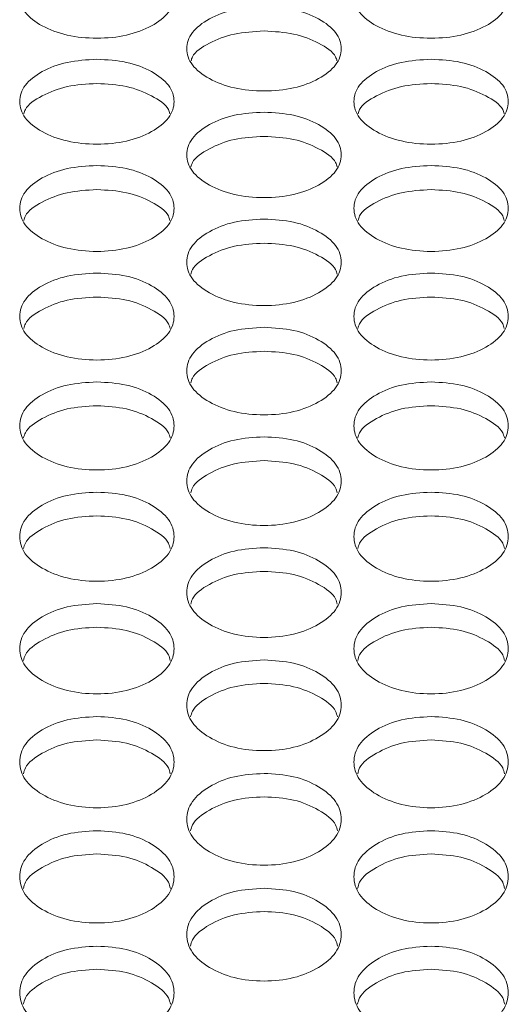
# Model space of a CAD drawing. Units: millimetres. Extents: x 88 to 3492, y 62 to 2418.
# Drawn here: x 907 to 932, y 994 to 1045 of the extents above; entities that cross this region are included whole.
import ezdxf

# ---------------------------------------------------------------- set-up
doc = ezdxf.new("R2010")
doc.units = ezdxf.units.MM
doc.header["$LTSCALE"] = 12

msp = doc.modelspace()

# ---------------------------------------------------------------- linework, layer by layer
at = {"color": 7, "linetype": 'Continuous', "lineweight": 15}
for points, knots in [([(910.894, 1048.001), (911.42, 1047.973), (912.474, 1047.915), (913.788, 1047.401), (914.708, 1046.695), (914.987, 1045.838), (914.708, 1044.981), (913.788, 1044.265), (912.474, 1043.764), (910.894, 1043.612), (909.314, 1043.764), (907.999, 1044.266), (907.08, 1044.981), (906.801, 1045.838), (907.08, 1046.694), (907.999, 1047.401), (909.314, 1047.913), (910.367, 1047.972), (910.894, 1048.001)], [0, 0, 0, 0, 0.062435, 0.124973, 0.187528, 0.24998, 0.312542, 0.374985, 0.43755, 0.499992, 0.562542, 0.624997, 0.687551, 0.750004, 0.812565, 0.87501, 0.937474, 1, 1, 1, 1]), ([(928.214, 1048.001), (928.74, 1047.973), (929.794, 1047.915), (931.108, 1047.401), (932.028, 1046.695), (932.307, 1045.838), (932.028, 1044.981), (931.108, 1044.265), (929.794, 1043.764), (928.214, 1043.612), (926.634, 1043.764), (925.319, 1044.266), (924.4, 1044.981), (924.121, 1045.838), (924.4, 1046.694), (925.319, 1047.401), (926.634, 1047.913), (927.687, 1047.972), (928.214, 1048.001)], [0, 0, 0, 0, 0.0624351, 0.1249727, 0.1875284, 0.2499805, 0.312542, 0.3749846, 0.4375502, 0.4999923, 0.5625424, 0.6249969, 0.6875505, 0.7500044, 0.8125648, 0.87501, 0.9374735, 1, 1, 1, 1]), ([(919.554, 1045.295), (920.08, 1045.266), (921.134, 1045.208), (922.448, 1044.691), (923.368, 1043.98), (923.647, 1043.117), (923.368, 1042.255), (922.449, 1041.535), (921.135, 1041.031), (919.554, 1040.877), (917.974, 1041.031), (916.659, 1041.535), (915.74, 1042.255), (915.461, 1043.118), (915.74, 1043.98), (916.659, 1044.69), (917.974, 1045.207), (919.027, 1045.265), (919.554, 1045.295)], [0, 0, 0, 0, 0.062435, 0.124973, 0.187529, 0.24998, 0.312542, 0.374985, 0.43755, 0.499992, 0.562542, 0.624997, 0.68755, 0.750004, 0.812565, 0.87501, 0.937474, 1, 1, 1, 1]), ([(915.774, 1042.487), (915.794, 1042.558), (915.893, 1042.911), (916.69, 1043.427), (917.967, 1043.948), (919.025, 1044.006), (919.554, 1044.035)], [0, 0, 0, 0, 0.077134, 0.38446, 0.692022, 1, 1, 1, 1]), ([(919.554, 1044.035), (920.083, 1044.007), (921.141, 1043.95), (922.417, 1043.427), (923.215, 1042.911), (923.315, 1042.558), (923.334, 1042.488)], [0, 0, 0, 0, 0.307623, 0.61564, 0.923608, 1, 1, 1, 1]), ([(910.894, 1042.571), (911.42, 1042.542), (912.474, 1042.484), (913.788, 1041.963), (914.708, 1041.248), (914.987, 1040.379), (914.708, 1039.512), (913.788, 1038.787), (912.474, 1038.279), (910.894, 1038.125), (909.314, 1038.279), (907.999, 1038.787), (907.08, 1039.511), (906.801, 1040.38), (907.08, 1041.247), (907.999, 1041.963), (909.314, 1042.482), (910.367, 1042.541), (910.894, 1042.571)], [0, 0, 0, 0, 0.062435, 0.124973, 0.187528, 0.24998, 0.312542, 0.374985, 0.43755, 0.499992, 0.562543, 0.624997, 0.68755, 0.750004, 0.812565, 0.87501, 0.937474, 1, 1, 1, 1]), ([(928.214, 1042.571), (928.74, 1042.542), (929.794, 1042.484), (931.108, 1041.963), (932.028, 1041.248), (932.307, 1040.379), (932.028, 1039.512), (931.108, 1038.787), (929.794, 1038.279), (928.214, 1038.125), (926.634, 1038.279), (925.319, 1038.787), (924.4, 1039.511), (924.121, 1040.38), (924.4, 1041.247), (925.319, 1041.963), (926.634, 1042.482), (927.687, 1042.541), (928.214, 1042.571)], [0, 0, 0, 0, 0.062435, 0.124973, 0.187528, 0.24998, 0.312542, 0.374985, 0.43755, 0.499992, 0.562542, 0.624997, 0.68755, 0.750004, 0.812565, 0.87501, 0.937473, 1, 1, 1, 1]), ([(907.112, 1039.751), (907.132, 1039.824), (907.231, 1040.181), (908.029, 1040.703), (909.307, 1041.227), (910.365, 1041.285), (910.894, 1041.315)], [0, 0, 0, 0, 0.079062, 0.385747, 0.692665, 1, 1, 1, 1]), ([(910.894, 1041.315), (911.423, 1041.286), (912.481, 1041.229), (913.758, 1040.703), (914.557, 1040.182), (914.656, 1039.825), (914.676, 1039.752)], [0, 0, 0, 0, 0.306978, 0.614352, 0.921676, 1, 1, 1, 1]), ([(924.432, 1039.751), (924.452, 1039.824), (924.551, 1040.181), (925.349, 1040.703), (926.627, 1041.227), (927.685, 1041.285), (928.214, 1041.315)], [0, 0, 0, 0, 0.079062, 0.385746, 0.692665, 1, 1, 1, 1]), ([(928.214, 1041.315), (928.743, 1041.286), (929.801, 1041.229), (931.078, 1040.703), (931.877, 1040.182), (931.976, 1039.825), (931.996, 1039.752)], [0, 0, 0, 0, 0.306978, 0.614352, 0.921676, 1, 1, 1, 1]), ([(919.554, 1039.83), (920.08, 1039.8), (921.134, 1039.742), (922.448, 1039.217), (923.368, 1038.498), (923.647, 1037.624), (923.368, 1036.751), (922.449, 1036.022), (921.135, 1035.511), (919.554, 1035.355), (917.974, 1035.511), (916.659, 1036.022), (915.74, 1036.75), (915.461, 1037.624), (915.74, 1038.497), (916.659, 1039.217), (917.974, 1039.74), (919.027, 1039.8), (919.554, 1039.83)], [0, 0, 0, 0, 0.062435, 0.124972, 0.187528, 0.249981, 0.312542, 0.374984, 0.43755, 0.499992, 0.562542, 0.624997, 0.687551, 0.750004, 0.812565, 0.87501, 0.937474, 1, 1, 1, 1]), ([(915.77, 1036.997), (915.791, 1037.073), (915.89, 1037.434), (916.689, 1037.961), (917.967, 1038.488), (919.025, 1038.547), (919.554, 1038.577)], [0, 0, 0, 0, 0.080958, 0.387011, 0.693298, 1, 1, 1, 1]), ([(919.554, 1038.577), (920.083, 1038.548), (921.141, 1038.49), (922.418, 1037.961), (923.218, 1037.435), (923.318, 1037.073), (923.338, 1036.999)], [0, 0, 0, 0, 0.306346, 0.613086, 0.919774, 1, 1, 1, 1]), ([(910.894, 1037.071), (911.42, 1037.041), (912.474, 1036.982), (913.788, 1036.455), (914.708, 1035.73), (914.987, 1034.851), (914.708, 1033.972), (913.788, 1033.239), (912.474, 1032.725), (910.894, 1032.568), (909.314, 1032.725), (907.999, 1033.239), (907.08, 1033.972), (906.801, 1034.852), (907.08, 1035.73), (907.999, 1036.455), (909.314, 1036.981), (910.367, 1037.041), (910.894, 1037.071)], [0, 0, 0, 0, 0.062435, 0.124973, 0.187529, 0.249981, 0.312542, 0.374985, 0.43755, 0.499993, 0.562543, 0.624997, 0.687551, 0.750004, 0.812565, 0.87501, 0.937474, 1, 1, 1, 1]), ([(928.214, 1037.071), (928.74, 1037.041), (929.794, 1036.982), (931.108, 1036.455), (932.028, 1035.73), (932.307, 1034.851), (932.028, 1033.972), (931.108, 1033.239), (929.794, 1032.725), (928.214, 1032.568), (926.634, 1032.725), (925.319, 1033.239), (924.4, 1033.972), (924.121, 1034.852), (924.4, 1035.73), (925.319, 1036.455), (926.634, 1036.981), (927.687, 1037.041), (928.214, 1037.071)], [0, 0, 0, 0, 0.0624351, 0.1249729, 0.1875285, 0.2499806, 0.312542, 0.3749849, 0.4375504, 0.4999925, 0.5625426, 0.624997, 0.6875509, 0.750004, 0.812565, 0.8750098, 0.9374735, 1, 1, 1, 1]), ([(907.108, 1034.226), (907.129, 1034.304), (907.228, 1034.67), (908.029, 1035.202), (909.307, 1035.732), (910.365, 1035.792), (910.894, 1035.821)], [0, 0, 0, 0, 0.082826, 0.388257, 0.69392, 1, 1, 1, 1]), ([(910.894, 1035.821), (911.423, 1035.792), (912.481, 1035.734), (913.758, 1035.202), (914.56, 1034.67), (914.659, 1034.305), (914.68, 1034.228)], [0, 0, 0, 0, 0.305722, 0.611838, 0.917902, 1, 1, 1, 1]), ([(924.428, 1034.226), (924.449, 1034.304), (924.548, 1034.67), (925.349, 1035.202), (926.627, 1035.732), (927.685, 1035.792), (928.214, 1035.821)], [0, 0, 0, 0, 0.082826, 0.388257, 0.69392, 1, 1, 1, 1]), ([(928.214, 1035.821), (928.743, 1035.792), (929.801, 1035.734), (931.078, 1035.202), (931.88, 1034.67), (931.979, 1034.305), (932, 1034.228)], [0, 0, 0, 0, 0.305722, 0.611838, 0.917902, 1, 1, 1, 1]), ([(919.554, 1034.295), (920.08, 1034.265), (921.134, 1034.206), (922.448, 1033.675), (923.368, 1032.946), (923.647, 1032.061), (923.368, 1031.177), (922.449, 1030.438), (921.135, 1029.921), (919.554, 1029.764), (917.974, 1029.921), (916.659, 1030.439), (915.74, 1031.177), (915.461, 1032.061), (915.74, 1032.946), (916.659, 1033.674), (917.974, 1034.204), (919.027, 1034.264), (919.554, 1034.295)], [0, 0, 0, 0, 0.062435, 0.124973, 0.187528, 0.24998, 0.312542, 0.374985, 0.43755, 0.499992, 0.562542, 0.624997, 0.68755, 0.750004, 0.812565, 0.87501, 0.937474, 1, 1, 1, 1]), ([(915.766, 1031.438), (915.788, 1031.518), (915.887, 1031.888), (916.688, 1032.425), (917.967, 1032.959), (919.025, 1033.019), (919.554, 1033.048)], [0, 0, 0, 0, 0.0846618, 0.3894826, 0.6945333, 1, 1, 1, 1]), ([(919.554, 1033.048), (920.083, 1033.019), (921.141, 1032.961), (922.419, 1032.425), (923.221, 1031.889), (923.321, 1031.519), (923.342, 1031.439)], [0, 0, 0, 0, 0.305111, 0.610613, 0.916066, 1, 1, 1, 1]), ([(910.894, 1031.501), (911.42, 1031.471), (912.474, 1031.411), (913.788, 1030.877), (914.708, 1030.144), (914.987, 1029.254), (914.708, 1028.364), (913.788, 1027.621), (912.474, 1027.101), (910.894, 1026.942), (909.314, 1027.101), (907.999, 1027.621), (907.08, 1028.364), (906.801, 1029.254), (907.08, 1030.144), (907.999, 1030.877), (909.314, 1031.41), (910.367, 1031.47), (910.894, 1031.501)], [0, 0, 0, 0, 0.0624351, 0.1249724, 0.1875285, 0.2499801, 0.3125419, 0.3749848, 0.4375501, 0.4999922, 0.5625423, 0.6249965, 0.6875505, 0.7500046, 0.8125652, 0.8750101, 0.9374736, 1, 1, 1, 1]), ([(928.214, 1031.501), (928.74, 1031.471), (929.794, 1031.411), (931.108, 1030.877), (932.028, 1030.144), (932.307, 1029.254), (932.028, 1028.364), (931.108, 1027.621), (929.794, 1027.101), (928.214, 1026.942), (926.634, 1027.101), (925.319, 1027.621), (924.4, 1028.364), (924.121, 1029.254), (924.4, 1030.144), (925.319, 1030.877), (926.634, 1031.41), (927.687, 1031.47), (928.214, 1031.501)], [0, 0, 0, 0, 0.0624351, 0.1249724, 0.1875285, 0.2499801, 0.3125419, 0.3749848, 0.4375501, 0.4999922, 0.5625423, 0.6249965, 0.6875505, 0.7500046, 0.8125652, 0.87501, 0.9374736, 1, 1, 1, 1]), ([(907.104, 1028.632), (907.126, 1028.715), (907.225, 1029.089), (908.028, 1029.631), (909.307, 1030.168), (910.365, 1030.228), (910.894, 1030.258)], [0, 0, 0, 0, 0.086467, 0.390686, 0.695137, 1, 1, 1, 1]), ([(910.894, 1030.258), (911.423, 1030.229), (912.481, 1030.17), (913.759, 1029.631), (914.563, 1029.09), (914.662, 1028.715), (914.684, 1028.633)], [0, 0, 0, 0, 0.304508, 0.609408, 0.914257, 1, 1, 1, 1]), ([(924.424, 1028.632), (924.446, 1028.715), (924.545, 1029.089), (925.348, 1029.631), (926.627, 1030.168), (927.685, 1030.228), (928.214, 1030.258)], [0, 0, 0, 0, 0.086467, 0.390686, 0.695136, 1, 1, 1, 1]), ([(928.214, 1030.258), (928.743, 1030.229), (929.801, 1030.17), (931.079, 1029.631), (931.883, 1029.09), (931.982, 1028.715), (932.004, 1028.633)], [0, 0, 0, 0, 0.3045078, 0.6094085, 0.9142571, 1, 1, 1, 1]), ([(919.554, 1028.69), (920.08, 1028.66), (921.134, 1028.6), (922.448, 1028.062), (923.368, 1027.324), (923.647, 1026.429), (923.368, 1025.534), (922.449, 1024.786), (921.135, 1024.263), (919.554, 1024.103), (917.974, 1024.263), (916.659, 1024.786), (915.74, 1025.533), (915.461, 1026.429), (915.74, 1027.324), (916.659, 1028.062), (917.974, 1028.598), (919.027, 1028.659), (919.554, 1028.69)], [0, 0, 0, 0, 0.0624352, 0.1249724, 0.1875285, 0.2499803, 0.3125421, 0.3749847, 0.4375501, 0.4999923, 0.5625424, 0.6249967, 0.6875504, 0.7500039, 0.8125653, 0.8750098, 0.9374735, 1, 1, 1, 1]), ([(915.762, 1025.809), (915.785, 1025.894), (915.884, 1026.273), (916.688, 1026.82), (917.967, 1027.36), (919.025, 1027.421), (919.554, 1027.451)], [0, 0, 0, 0, 0.088243, 0.39187, 0.695728, 1, 1, 1, 1]), ([(919.554, 1027.451), (920.083, 1027.421), (921.141, 1027.362), (922.419, 1026.82), (923.224, 1026.273), (923.324, 1025.895), (923.346, 1025.81)], [0, 0, 0, 0, 0.303915, 0.608221, 0.912475, 1, 1, 1, 1]), ([(910.894, 1025.862), (911.42, 1025.832), (912.474, 1025.771), (913.788, 1025.23), (914.708, 1024.488), (914.987, 1023.587), (914.708, 1022.686), (913.788, 1021.934), (912.474, 1021.407), (910.894, 1021.247), (909.314, 1021.408), (907.999, 1021.934), (907.08, 1022.686), (906.801, 1023.587), (907.08, 1024.488), (907.999, 1025.23), (909.314, 1025.769), (910.367, 1025.831), (910.894, 1025.862)], [0, 0, 0, 0, 0.062435, 0.124973, 0.187529, 0.249981, 0.312542, 0.374985, 0.43755, 0.499992, 0.562543, 0.624997, 0.687551, 0.750004, 0.812565, 0.87501, 0.937474, 1, 1, 1, 1]), ([(928.214, 1025.862), (928.74, 1025.832), (929.794, 1025.771), (931.108, 1025.23), (932.028, 1024.488), (932.307, 1023.587), (932.028, 1022.686), (931.108, 1021.934), (929.794, 1021.407), (928.214, 1021.247), (926.634, 1021.408), (925.319, 1021.934), (924.4, 1022.686), (924.121, 1023.587), (924.4, 1024.488), (925.319, 1025.23), (926.634, 1025.769), (927.687, 1025.831), (928.214, 1025.862)], [0, 0, 0, 0, 0.062435, 0.124973, 0.187529, 0.249981, 0.312542, 0.374985, 0.43755, 0.499992, 0.562543, 0.624997, 0.687551, 0.750004, 0.812565, 0.87501, 0.937474, 1, 1, 1, 1]), ([(907.1, 1022.969), (907.123, 1023.056), (907.223, 1023.439), (908.027, 1023.991), (909.307, 1024.535), (910.365, 1024.596), (910.894, 1024.626)], [0, 0, 0, 0, 0.089993, 0.393037, 0.696312, 1, 1, 1, 1]), ([(910.894, 1024.626), (911.422, 1024.596), (912.48, 1024.537), (913.759, 1023.991), (914.565, 1023.44), (914.665, 1023.057), (914.688, 1022.97)], [0, 0, 0, 0, 0.303332, 0.607053, 0.910726, 1, 1, 1, 1]), ([(924.42, 1022.969), (924.443, 1023.056), (924.543, 1023.439), (925.347, 1023.991), (926.627, 1024.535), (927.685, 1024.596), (928.214, 1024.626)], [0, 0, 0, 0, 0.089993, 0.393037, 0.696312, 1, 1, 1, 1]), ([(928.214, 1024.626), (928.742, 1024.596), (929.8, 1024.537), (931.079, 1023.991), (931.885, 1023.44), (931.985, 1023.057), (932.008, 1022.97)], [0, 0, 0, 0, 0.303332, 0.607053, 0.910726, 1, 1, 1, 1]), ([(919.554, 1023.016), (920.08, 1022.986), (921.134, 1022.925), (922.448, 1022.381), (923.368, 1021.634), (923.647, 1020.728), (923.368, 1019.821), (922.449, 1019.065), (921.135, 1018.535), (919.554, 1018.374), (917.974, 1018.535), (916.659, 1019.065), (915.74, 1019.821), (915.461, 1020.728), (915.74, 1021.634), (916.659, 1022.381), (917.974, 1022.923), (919.027, 1022.985), (919.554, 1023.016)], [0, 0, 0, 0, 0.062435, 0.124973, 0.187528, 0.24998, 0.312542, 0.374985, 0.43755, 0.499992, 0.562543, 0.624997, 0.68755, 0.750004, 0.812565, 0.87501, 0.937474, 1, 1, 1, 1]), ([(915.759, 1020.111), (915.782, 1020.201), (915.881, 1020.588), (916.687, 1021.146), (917.968, 1021.693), (919.025, 1021.754), (919.554, 1021.784)], [0, 0, 0, 0, 0.0917111, 0.394183, 0.6968859, 1, 1, 1, 1]), ([(919.554, 1021.784), (920.083, 1021.754), (921.141, 1021.694), (922.42, 1021.146), (923.227, 1020.589), (923.327, 1020.202), (923.35, 1020.113)], [0, 0, 0, 0, 0.302757, 0.605905, 0.909, 1, 1, 1, 1]), ([(910.894, 1020.154), (911.42, 1020.123), (912.474, 1020.062), (913.788, 1019.514), (914.708, 1018.763), (914.987, 1017.851), (914.708, 1016.94), (913.788, 1016.179), (912.474, 1015.646), (910.894, 1015.484), (909.314, 1015.646), (907.999, 1016.179), (907.08, 1016.94), (906.801, 1017.852), (907.08, 1018.763), (907.999, 1019.514), (909.314, 1020.06), (910.367, 1020.122), (910.894, 1020.154)], [0, 0, 0, 0, 0.062435, 0.124973, 0.187529, 0.249981, 0.312542, 0.374985, 0.43755, 0.499992, 0.562542, 0.624997, 0.687551, 0.750004, 0.812565, 0.87501, 0.937474, 1, 1, 1, 1]), ([(928.214, 1020.154), (928.74, 1020.123), (929.794, 1020.062), (931.108, 1019.514), (932.028, 1018.763), (932.307, 1017.851), (932.028, 1016.94), (931.108, 1016.179), (929.794, 1015.646), (928.214, 1015.484), (926.634, 1015.646), (925.319, 1016.179), (924.4, 1016.94), (924.121, 1017.852), (924.4, 1018.763), (925.319, 1019.514), (926.634, 1020.06), (927.687, 1020.122), (928.214, 1020.154)], [0, 0, 0, 0, 0.062435, 0.124973, 0.187529, 0.249981, 0.312542, 0.374985, 0.43755, 0.499992, 0.562542, 0.624997, 0.687551, 0.750004, 0.812565, 0.87501, 0.937474, 1, 1, 1, 1]), ([(907.097, 1017.237), (907.12, 1017.329), (907.22, 1017.72), (908.027, 1018.283), (909.307, 1018.833), (910.365, 1018.894), (910.894, 1018.925)], [0, 0, 0, 0, 0.093404, 0.395313, 0.697452, 1, 1, 1, 1]), ([(910.894, 1018.925), (911.422, 1018.895), (912.48, 1018.835), (913.76, 1018.283), (914.568, 1017.721), (914.668, 1017.33), (914.691, 1017.238)], [0, 0, 0, 0, 0.302192, 0.6047723, 0.9073024, 1, 1, 1, 1]), ([(924.417, 1017.237), (924.44, 1017.329), (924.54, 1017.72), (925.347, 1018.283), (926.627, 1018.833), (927.685, 1018.894), (928.214, 1018.925)], [0, 0, 0, 0, 0.093404, 0.395313, 0.697451, 1, 1, 1, 1]), ([(928.214, 1018.925), (928.742, 1018.895), (929.8, 1018.835), (931.08, 1018.283), (931.888, 1017.721), (931.988, 1017.33), (932.011, 1017.238)], [0, 0, 0, 0, 0.302192, 0.604772, 0.907302, 1, 1, 1, 1]), ([(919.554, 1017.274), (920.08, 1017.243), (921.134, 1017.182), (922.448, 1016.631), (923.368, 1015.875), (923.647, 1014.958), (923.368, 1014.041), (922.449, 1013.276), (921.135, 1012.739), (919.554, 1012.576), (917.974, 1012.739), (916.659, 1013.276), (915.74, 1014.041), (915.461, 1014.958), (915.74, 1015.875), (916.659, 1016.631), (917.974, 1017.18), (919.027, 1017.242), (919.554, 1017.274)], [0, 0, 0, 0, 0.062435, 0.124973, 0.187528, 0.249981, 0.312542, 0.374985, 0.43755, 0.499992, 0.562542, 0.624997, 0.687551, 0.750004, 0.812565, 0.87501, 0.937474, 1, 1, 1, 1]), ([(915.755, 1014.345), (915.779, 1014.44), (915.879, 1014.836), (916.687, 1015.403), (917.968, 1015.956), (919.025, 1016.018), (919.554, 1016.049)], [0, 0, 0, 0, 0.095074, 0.396428, 0.698009, 1, 1, 1, 1]), ([(919.554, 1016.049), (920.083, 1016.019), (921.14, 1015.958), (922.421, 1015.403), (923.23, 1014.836), (923.329, 1014.441), (923.353, 1014.347)], [0, 0, 0, 0, 0.301635, 0.603659, 0.905632, 1, 1, 1, 1]), ([(910.894, 1014.377), (911.42, 1014.346), (912.474, 1014.284), (913.788, 1013.73), (914.708, 1012.97), (914.987, 1012.047), (914.708, 1011.125), (913.788, 1010.355), (912.474, 1009.816), (910.894, 1009.652), (909.314, 1009.816), (907.999, 1010.355), (907.08, 1011.125), (906.801, 1012.048), (907.08, 1012.97), (907.999, 1013.73), (909.314, 1014.282), (910.367, 1014.345), (910.894, 1014.377)], [0, 0, 0, 0, 0.062435, 0.124973, 0.187528, 0.24998, 0.312542, 0.374985, 0.43755, 0.499992, 0.562543, 0.624997, 0.68755, 0.750004, 0.812565, 0.87501, 0.937474, 1, 1, 1, 1]), ([(928.214, 1014.377), (928.74, 1014.346), (929.794, 1014.284), (931.108, 1013.73), (932.028, 1012.97), (932.307, 1012.047), (932.028, 1011.125), (931.108, 1010.355), (929.794, 1009.816), (928.214, 1009.652), (926.634, 1009.816), (925.319, 1010.355), (924.4, 1011.125), (924.121, 1012.048), (924.4, 1012.97), (925.319, 1013.73), (926.634, 1014.282), (927.687, 1014.345), (928.214, 1014.377)], [0, 0, 0, 0, 0.062435, 0.124973, 0.187528, 0.24998, 0.312542, 0.374985, 0.43755, 0.499992, 0.562543, 0.624997, 0.68755, 0.750004, 0.812565, 0.87501, 0.937473, 1, 1, 1, 1]), ([(907.093, 1011.437), (907.117, 1011.534), (907.217, 1011.934), (908.026, 1012.506), (909.307, 1013.062), (910.365, 1013.125), (910.894, 1013.156)], [0, 0, 0, 0, 0.096715, 0.39752, 0.698556, 1, 1, 1, 1]), ([(910.894, 1013.156), (911.422, 1013.125), (912.48, 1013.064), (913.761, 1012.506), (914.571, 1011.934), (914.671, 1011.534), (914.695, 1011.438)], [0, 0, 0, 0, 0.301087, 0.602562, 0.903985, 1, 1, 1, 1]), ([(924.413, 1011.437), (924.437, 1011.534), (924.537, 1011.934), (925.346, 1012.506), (926.627, 1013.062), (927.685, 1013.125), (928.214, 1013.156)], [0, 0, 0, 0, 0.096715, 0.39752, 0.698556, 1, 1, 1, 1]), ([(928.214, 1013.156), (928.742, 1013.125), (929.8, 1013.064), (931.081, 1012.506), (931.891, 1011.934), (931.991, 1011.534), (932.015, 1011.438)], [0, 0, 0, 0, 0.301087, 0.602562, 0.903985, 1, 1, 1, 1]), ([(919.554, 1011.463), (920.08, 1011.432), (921.134, 1011.37), (922.448, 1010.813), (923.368, 1010.048), (923.647, 1009.12), (923.368, 1008.192), (922.449, 1007.418), (921.135, 1006.876), (919.554, 1006.711), (917.974, 1006.876), (916.659, 1007.418), (915.74, 1008.192), (915.461, 1009.12), (915.74, 1010.048), (916.659, 1010.812), (917.974, 1011.368), (919.027, 1011.431), (919.554, 1011.463)], [0, 0, 0, 0, 0.062435, 0.124973, 0.187529, 0.24998, 0.312542, 0.374985, 0.43755, 0.499992, 0.562542, 0.624997, 0.68755, 0.750004, 0.812565, 0.87501, 0.937474, 1, 1, 1, 1]), ([(915.752, 1008.511), (915.776, 1008.611), (915.876, 1009.015), (916.686, 1009.592), (917.968, 1010.152), (919.025, 1010.214), (919.554, 1010.246)], [0, 0, 0, 0, 0.098334, 0.398601, 0.699096, 1, 1, 1, 1]), ([(919.554, 1010.246), (920.083, 1010.215), (921.14, 1010.154), (922.421, 1009.592), (923.232, 1009.015), (923.332, 1008.611), (923.357, 1008.512)], [0, 0, 0, 0, 0.300547, 0.60148, 0.902362, 1, 1, 1, 1]), ([(910.894, 1008.532), (911.42, 1008.501), (912.474, 1008.438), (913.788, 1007.878), (914.708, 1007.109), (914.987, 1006.175), (914.708, 1005.243), (913.788, 1004.464), (912.474, 1003.918), (910.894, 1003.753), (909.314, 1003.918), (907.999, 1004.464), (907.08, 1005.242), (906.801, 1006.176), (907.08, 1007.109), (907.999, 1007.878), (909.314, 1008.437), (910.367, 1008.5), (910.894, 1008.532)], [0, 0, 0, 0, 0.062435, 0.124973, 0.187528, 0.24998, 0.312542, 0.374985, 0.43755, 0.499992, 0.562543, 0.624997, 0.68755, 0.750004, 0.812565, 0.87501, 0.937474, 1, 1, 1, 1]), ([(928.214, 1008.532), (928.74, 1008.501), (929.794, 1008.438), (931.108, 1007.878), (932.028, 1007.109), (932.307, 1006.175), (932.028, 1005.243), (931.108, 1004.464), (929.794, 1003.918), (928.214, 1003.753), (926.634, 1003.918), (925.319, 1004.464), (924.4, 1005.242), (924.121, 1006.176), (924.4, 1007.109), (925.319, 1007.878), (926.634, 1008.437), (927.687, 1008.5), (928.214, 1008.532)], [0, 0, 0, 0, 0.062435, 0.124973, 0.187528, 0.24998, 0.312542, 0.374985, 0.43755, 0.499992, 0.562543, 0.624997, 0.68755, 0.750004, 0.812565, 0.87501, 0.937474, 1, 1, 1, 1]), ([(907.09, 1005.568), (907.115, 1005.671), (907.214, 1006.079), (908.026, 1006.661), (909.308, 1007.224), (910.365, 1007.287), (910.894, 1007.319)], [0, 0, 0, 0, 0.099925, 0.399664, 0.699627, 1, 1, 1, 1]), ([(910.894, 1007.319), (911.422, 1007.288), (912.48, 1007.226), (913.761, 1006.661), (914.574, 1006.079), (914.673, 1005.671), (914.698, 1005.57)], [0, 0, 0, 0, 0.300016, 0.600418, 0.900768, 1, 1, 1, 1]), ([(924.41, 1005.568), (924.435, 1005.671), (924.534, 1006.079), (925.346, 1006.661), (926.628, 1007.224), (927.685, 1007.287), (928.214, 1007.319)], [0, 0, 0, 0, 0.099925, 0.399664, 0.699627, 1, 1, 1, 1]), ([(928.214, 1007.319), (928.742, 1007.288), (929.8, 1007.226), (931.081, 1006.661), (931.894, 1006.079), (931.993, 1005.671), (932.018, 1005.57)], [0, 0, 0, 0, 0.300016, 0.600418, 0.900768, 1, 1, 1, 1]), ([(919.554, 1005.585), (920.08, 1005.553), (921.134, 1005.49), (922.448, 1004.927), (923.368, 1004.153), (923.647, 1003.214), (923.368, 1002.276), (922.449, 1001.493), (921.135, 1000.944), (919.554, 1000.778), (917.974, 1000.944), (916.659, 1001.493), (915.74, 1002.276), (915.461, 1003.215), (915.74, 1004.153), (916.659, 1004.926), (917.974, 1005.488), (919.027, 1005.552), (919.554, 1005.585)], [0, 0, 0, 0, 0.062435, 0.1249729, 0.1875283, 0.2499805, 0.3125423, 0.3749851, 0.4375505, 0.4999926, 0.5625427, 0.624997, 0.687551, 0.7500044, 0.8125652, 0.8750099, 0.9374735, 1, 1, 1, 1]), ([(915.748, 1002.609), (915.773, 1002.714), (915.873, 1003.126), (916.686, 1003.713), (917.968, 1004.279), (919.025, 1004.343), (919.554, 1004.374)], [0, 0, 0, 0, 0.101493, 0.40071, 0.700152, 1, 1, 1, 1]), ([(919.554, 1004.374), (920.083, 1004.343), (921.14, 1004.281), (922.422, 1003.713), (923.235, 1003.126), (923.335, 1002.714), (923.36, 1002.61)], [0, 0, 0, 0, 0.299492, 0.599368, 0.899193, 1, 1, 1, 1]), ([(910.894, 1002.62), (911.42, 1002.588), (912.474, 1002.525), (913.788, 1001.958), (914.708, 1001.18), (914.987, 1000.236), (914.708, 999.293), (913.788, 998.505), (912.474, 997.953), (910.894, 997.786), (909.314, 997.954), (907.999, 998.505), (907.08, 999.292), (906.801, 1000.237), (907.08, 1001.18), (907.999, 1001.958), (909.314, 1002.523), (910.367, 1002.588), (910.894, 1002.62)], [0, 0, 0, 0, 0.0624352, 0.1249727, 0.1875289, 0.2499799, 0.3125423, 0.3749849, 0.4375501, 0.4999923, 0.5625424, 0.6249965, 0.6875505, 0.7500038, 0.8125645, 0.87501, 0.9374736, 1, 1, 1, 1]), ([(928.214, 1002.62), (928.74, 1002.588), (929.794, 1002.525), (931.108, 1001.958), (932.028, 1001.18), (932.307, 1000.236), (932.028, 999.293), (931.108, 998.505), (929.794, 997.953), (928.214, 997.786), (926.634, 997.954), (925.319, 998.505), (924.4, 999.292), (924.121, 1000.237), (924.4, 1001.18), (925.319, 1001.958), (926.634, 1002.523), (927.687, 1002.588), (928.214, 1002.62)], [0, 0, 0, 0, 0.062435, 0.124973, 0.187529, 0.24998, 0.312542, 0.374985, 0.43755, 0.499992, 0.562542, 0.624996, 0.687551, 0.750004, 0.812564, 0.87501, 0.937474, 1, 1, 1, 1]), ([(907.086, 999.633), (907.112, 999.74), (907.212, 1000.156), (908.025, 1000.749), (909.308, 1001.318), (910.365, 1001.382), (910.894, 1001.414)], [0, 0, 0, 0, 0.103041, 0.401742, 0.700667, 1, 1, 1, 1]), ([(910.894, 1001.414), (911.422, 1001.382), (912.48, 1001.32), (913.762, 1000.749), (914.576, 1000.157), (914.676, 999.74), (914.702, 999.634)], [0, 0, 0, 0, 0.298975, 0.598336, 0.897645, 1, 1, 1, 1]), ([(924.406, 999.633), (924.432, 999.74), (924.532, 1000.156), (925.345, 1000.749), (926.628, 1001.318), (927.685, 1001.382), (928.214, 1001.414)], [0, 0, 0, 0, 0.103041, 0.401742, 0.700667, 1, 1, 1, 1]), ([(928.214, 1001.414), (928.742, 1001.382), (929.8, 1001.32), (931.082, 1000.749), (931.896, 1000.157), (931.996, 999.74), (932.022, 999.634)], [0, 0, 0, 0, 0.2989753, 0.598336, 0.8976451, 1, 1, 1, 1]), ([(919.554, 999.639), (920.08, 999.607), (921.134, 999.543), (922.448, 998.973), (923.368, 998.191), (923.647, 997.241), (923.368, 996.292), (922.449, 995.5), (921.135, 994.946), (919.554, 994.777), (917.974, 994.946), (916.659, 995.501), (915.74, 996.292), (915.461, 997.242), (915.74, 998.19), (916.659, 998.973), (917.974, 999.541), (919.027, 999.606), (919.554, 999.639)], [0, 0, 0, 0, 0.062435, 0.124973, 0.187528, 0.249981, 0.312542, 0.374985, 0.43755, 0.499992, 0.562543, 0.624997, 0.687551, 0.750004, 0.812565, 0.87501, 0.937474, 1, 1, 1, 1]), ([(915.745, 996.64), (915.771, 996.749), (915.871, 997.17), (916.685, 997.767), (917.968, 998.34), (919.025, 998.404), (919.554, 998.436)], [0, 0, 0, 0, 0.104565, 0.402759, 0.701176, 1, 1, 1, 1]), ([(919.554, 998.436), (920.083, 998.404), (921.14, 998.341), (922.422, 997.767), (923.238, 997.17), (923.338, 996.75), (923.364, 996.641)], [0, 0, 0, 0, 0.298467, 0.597319, 0.896122, 1, 1, 1, 1]), ([(910.894, 996.64), (911.42, 996.608), (912.474, 996.544), (913.788, 995.971), (914.708, 995.184), (914.987, 994.23), (914.708, 993.276), (913.788, 992.479), (912.474, 991.921), (910.894, 991.752), (909.314, 991.922), (907.999, 992.479), (907.08, 993.275), (906.801, 994.23), (907.08, 995.184), (907.999, 995.971), (909.314, 996.542), (910.367, 996.608), (910.894, 996.64)], [0, 0, 0, 0, 0.062435, 0.124973, 0.187529, 0.249981, 0.312542, 0.374985, 0.43755, 0.499992, 0.562542, 0.624997, 0.687551, 0.750004, 0.812565, 0.87501, 0.937474, 1, 1, 1, 1]), ([(928.214, 996.64), (928.74, 996.608), (929.794, 996.544), (931.108, 995.971), (932.028, 995.184), (932.307, 994.23), (932.028, 993.276), (931.108, 992.479), (929.794, 991.921), (928.214, 991.752), (926.634, 991.922), (925.319, 992.479), (924.4, 993.275), (924.121, 994.23), (924.4, 995.184), (925.319, 995.971), (926.634, 996.542), (927.687, 996.608), (928.214, 996.64)], [0, 0, 0, 0, 0.062435, 0.124973, 0.187529, 0.249981, 0.312542, 0.374985, 0.43755, 0.499992, 0.562542, 0.624997, 0.687551, 0.750004, 0.812565, 0.87501, 0.937474, 1, 1, 1, 1]), ([(907.083, 993.63), (907.109, 993.742), (907.209, 994.167), (908.025, 994.769), (909.308, 995.345), (910.365, 995.409), (910.894, 995.441)], [0, 0, 0, 0, 0.106068, 0.40376, 0.701677, 1, 1, 1, 1]), ([(910.894, 995.441), (911.422, 995.41), (912.48, 995.347), (913.762, 994.769), (914.579, 994.167), (914.679, 993.742), (914.705, 993.632)], [0, 0, 0, 0, 0.297966, 0.596315, 0.894613, 1, 1, 1, 1]), ([(924.403, 993.63), (924.429, 993.742), (924.529, 994.167), (925.345, 994.769), (926.628, 995.345), (927.685, 995.409), (928.214, 995.441)], [0, 0, 0, 0, 0.106068, 0.40376, 0.701677, 1, 1, 1, 1]), ([(928.214, 995.441), (928.742, 995.41), (929.8, 995.347), (931.082, 994.769), (931.899, 994.167), (931.999, 993.742), (932.025, 993.632)], [0, 0, 0, 0, 0.297966, 0.596315, 0.894613, 1, 1, 1, 1])]:
    msp.add_open_spline(points, degree=3, knots=knots, dxfattribs=at)

doc.saveas('drawing.dxf')
